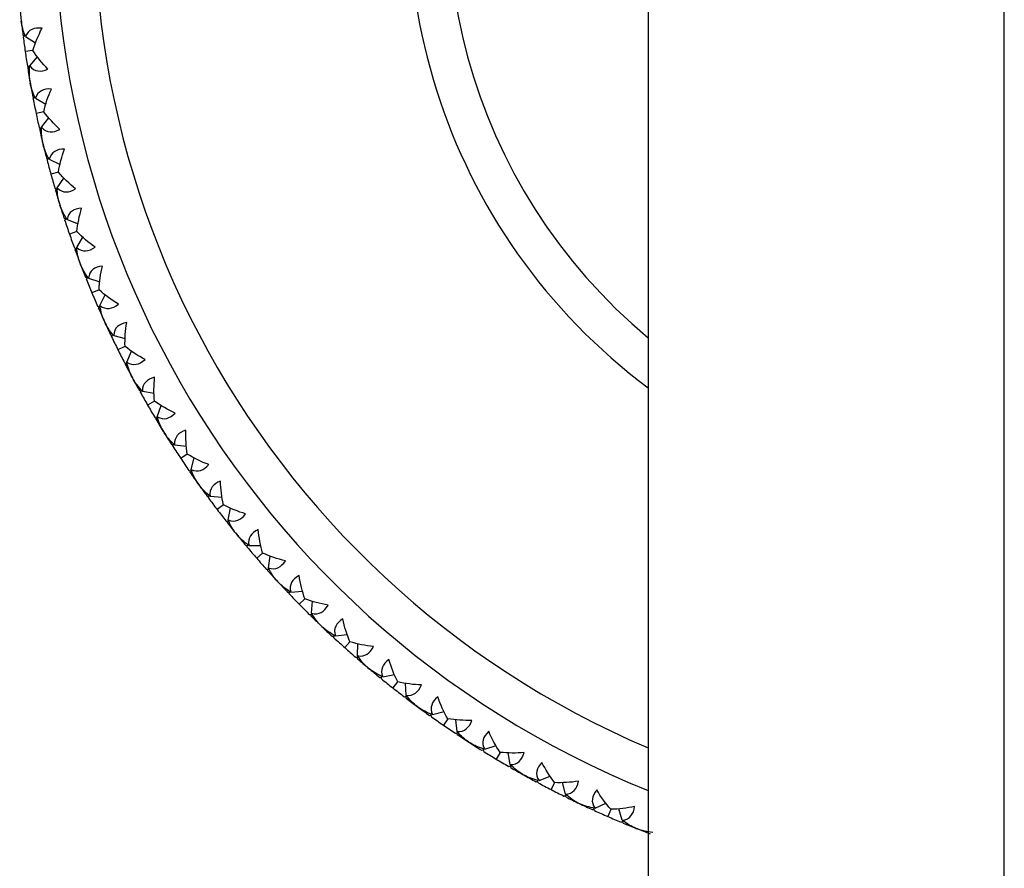
# Model space of a CAD drawing. Units: millimetres. Extents: x -100 to 290, y -337 to 1225.
# Drawn here: x -25 to 0, y 1176 to 1197 of the extents above; entities that cross this region are included whole.
import ezdxf

# ---------------------------------------------------------------- set-up
doc = ezdxf.new("R2010")
doc.units = ezdxf.units.MM

msp = doc.modelspace()

# ---------------------------------------------------------------- linework, layer by layer
at = {"color": 7, "linetype": 'Continuous', "lineweight": 25}
for p, q in [((0, 1115.7), (0, 1209.25)), ((-9, 1200), (-9, 1124)), ((-24.848, 1197.247), (-24.844, 1197.209)), ((-24.802, 1196.863), (-24.766, 1196.839)), ((-24.802, 1196.861), (-24.767, 1196.839)), ((-24.795, 1196.806), (-24.748, 1196.857)), ((-24.795, 1196.807), (-24.766, 1196.839)), ((-24.736, 1196.821), (-24.481, 1196.658)), ((-24.55, 1196.47), (-24.745, 1196.442)), ((-24.629, 1196.08), (-24.433, 1196.306)), ((-24.69, 1196.078), (-24.631, 1196.043)), ((-24.69, 1196.077), (-24.654, 1196.055)), ((-24.681, 1196.022), (-24.653, 1196.054)), ((-24.623, 1195.677), (-24.617, 1195.639)), ((-24.553, 1195.296), (-24.515, 1195.275)), ((-24.553, 1195.295), (-24.516, 1195.274)), ((-24.543, 1195.24), (-24.499, 1195.293)), ((-24.543, 1195.241), (-24.516, 1195.274)), ((-24.485, 1195.259), (-24.22, 1195.112)), ((-24.277, 1194.92), (-24.47, 1194.879)), ((-24.331, 1194.526), (-24.149, 1194.764)), ((-24.392, 1194.52), (-24.331, 1194.489)), ((-24.392, 1194.519), (-24.354, 1194.499)), ((-24.379, 1194.464), (-24.353, 1194.499)), ((-24.3, 1194.124), (-24.291, 1194.087)), ((-24.206, 1193.748), (-24.166, 1193.729)), ((-24.205, 1193.747), (-24.167, 1193.729)), ((-24.192, 1193.694), (-24.167, 1193.729)), ((-24.191, 1193.693), (-24.155, 1193.744)), ((-24.135, 1193.716), (-23.861, 1193.586)), ((-23.906, 1193.39), (-24.096, 1193.338)), ((-23.935, 1192.993), (-23.768, 1193.243)), ((-23.995, 1192.984), (-23.932, 1192.957)), ((-23.995, 1192.983), (-23.955, 1192.965)), ((-23.979, 1192.929), (-23.955, 1192.965)), ((-23.878, 1192.595), (-23.867, 1192.558)), ((-23.76, 1192.225), (-23.72, 1192.209)), ((-23.76, 1192.224), (-23.721, 1192.209)), ((-23.743, 1192.171), (-23.706, 1192.23)), ((-23.743, 1192.172), (-23.72, 1192.209)), ((-23.687, 1192.198), (-23.407, 1192.086)), ((-23.438, 1191.887), (-23.625, 1191.823)), ((-23.442, 1191.49), (-23.292, 1191.749)), ((-23.502, 1191.476), (-23.437, 1191.453)), ((-23.502, 1191.475), (-23.461, 1191.46)), ((-23.482, 1191.423), (-23.461, 1191.46)), ((-23.36, 1191.095), (-23.347, 1191.059)), ((-23.219, 1190.734), (-23.178, 1190.721)), ((-23.219, 1190.733), (-23.179, 1190.72)), ((-23.199, 1190.682), (-23.178, 1190.72)), ((-23.198, 1190.681), (-23.165, 1190.742)), ((-23.145, 1190.711), (-22.858, 1190.617)), ((-22.877, 1190.417), (-23.059, 1190.341)), ((-22.855, 1190.02), (-22.722, 1190.288)), ((-22.914, 1190.003), (-22.848, 1189.984)), ((-22.914, 1190.001), (-22.873, 1189.99)), ((-22.891, 1189.95), (-22.872, 1189.989)), ((-22.749, 1189.632), (-22.733, 1189.597)), ((-22.585, 1189.28), (-22.543, 1189.269)), ((-22.585, 1189.279), (-22.544, 1189.269)), ((-22.561, 1189.23), (-22.543, 1189.269)), ((-22.56, 1189.228), (-22.534, 1189.285)), ((-22.509, 1189.262), (-22.216, 1189.186)), ((-22.223, 1188.986), (-22.4, 1188.898)), ((-22.176, 1188.59), (-22.06, 1188.867)), ((-22.234, 1188.57), (-22.167, 1188.555)), ((-22.233, 1188.568), (-22.192, 1188.559)), ((-22.208, 1188.519), (-22.191, 1188.559)), ((-22.045, 1188.21), (-22.027, 1188.176)), ((-21.86, 1187.869), (-21.817, 1187.861)), ((-21.859, 1187.868), (-21.817, 1187.86)), ((-21.833, 1187.821), (-21.817, 1187.86)), ((-21.832, 1187.819), (-21.807, 1187.884)), ((-21.783, 1187.856), (-21.486, 1187.799)), ((-21.479, 1187.598), (-21.65, 1187.5)), ((-21.408, 1187.207), (-21.31, 1187.49)), ((-21.464, 1187.183), (-21.396, 1187.172)), ((-21.463, 1187.181), (-21.421, 1187.175)), ((-21.435, 1187.134), (-21.421, 1187.175)), ((-21.253, 1186.835), (-21.233, 1186.803)), ((-21.046, 1186.507), (-21.003, 1186.502)), ((-21.046, 1186.506), (-21.003, 1186.501)), ((-21.016, 1186.46), (-21.003, 1186.501)), ((-21.015, 1186.459), (-20.995, 1186.525)), ((-20.969, 1186.499), (-20.669, 1186.461)), ((-20.65, 1186.261), (-20.814, 1186.152)), ((-20.554, 1185.875), (-20.473, 1186.164)), ((-20.608, 1185.847), (-20.54, 1185.841)), ((-20.607, 1185.846), (-20.565, 1185.842)), ((-20.576, 1185.8), (-20.564, 1185.842)), ((-20.375, 1185.514), (-20.353, 1185.483)), ((-20.148, 1185.2), (-20.105, 1185.197)), ((-20.148, 1185.199), (-20.105, 1185.196)), ((-20.115, 1185.155), (-20.105, 1185.196)), ((-20.114, 1185.154), (-20.098, 1185.221)), ((-20.07, 1185.196), (-19.768, 1185.177)), ((-19.737, 1184.979), (-19.894, 1184.859)), ((-19.616, 1184.6), (-19.555, 1184.893)), ((-19.669, 1184.569), (-19.6, 1184.566)), ((-19.668, 1184.567), (-19.625, 1184.566)), ((-19.634, 1184.524), (-19.625, 1184.566)), ((-19.415, 1184.251), (-19.391, 1184.221)), ((-19.169, 1183.952), (-19.125, 1183.952)), ((-19.168, 1183.951), (-19.126, 1183.951)), ((-19.133, 1183.909), (-19.126, 1183.951)), ((-19.132, 1183.908), (-19.12, 1183.976)), ((-19.091, 1183.953), (-18.789, 1183.953)), ((-18.744, 1183.758), (-18.893, 1183.628)), ((-18.6, 1183.387), (-18.557, 1183.683)), ((-18.651, 1183.352), (-18.582, 1183.354)), ((-18.65, 1183.351), (-18.606, 1183.353)), ((-18.613, 1183.31), (-18.606, 1183.353)), ((-18.378, 1183.051), (-18.352, 1183.023)), ((-18.113, 1182.768), (-18.069, 1182.771)), ((-18.112, 1182.767), (-18.07, 1182.77)), ((-18.074, 1182.728), (-18.069, 1182.77)), ((-18.073, 1182.727), (-18.065, 1182.796)), ((-18.035, 1182.774), (-17.733, 1182.794)), ((-17.676, 1182.601), (-17.817, 1182.463)), ((-17.509, 1182.24), (-17.485, 1182.539)), ((-17.557, 1182.203), (-17.489, 1182.209)), ((-17.556, 1182.202), (-17.513, 1182.206)), ((-17.517, 1182.163), (-17.513, 1182.206)), ((-17.266, 1181.92), (-17.238, 1181.893)), ((-16.983, 1181.654), (-16.94, 1181.66)), ((-16.982, 1181.653), (-16.941, 1181.659)), ((-16.942, 1181.616), (-16.94, 1181.659)), ((-16.941, 1181.615), (-16.938, 1181.685)), ((-16.906, 1181.665), (-16.606, 1181.704)), ((-16.537, 1181.515), (-16.669, 1181.368)), ((-16.347, 1181.166), (-16.342, 1181.465)), ((-16.393, 1181.125), (-16.325, 1181.136)), ((-16.392, 1181.124), (-16.35, 1181.131)), ((-16.35, 1181.088), (-16.349, 1181.131)), ((-16.084, 1180.861), (-16.055, 1180.836)), ((-15.785, 1180.614), (-15.743, 1180.622)), ((-15.785, 1180.613), (-15.743, 1180.621)), ((-15.742, 1180.579), (-15.743, 1180.621)), ((-15.741, 1180.578), (-15.742, 1180.647)), ((-15.709, 1180.63), (-15.412, 1180.688)), ((-15.332, 1180.504), (-15.454, 1180.348)), ((-15.12, 1180.167), (-15.134, 1180.466)), ((-15.163, 1180.123), (-15.096, 1180.139)), ((-15.162, 1180.122), (-15.12, 1180.132)), ((-15.118, 1180.089), (-15.12, 1180.132)), ((-14.838, 1179.879), (-14.807, 1179.857)), ((-14.524, 1179.652), (-14.482, 1179.663)), ((-14.523, 1179.651), (-14.483, 1179.662)), ((-14.478, 1179.619), (-14.483, 1179.688)), ((-14.479, 1179.619), (-14.482, 1179.662)), ((-14.449, 1179.673), (-14.156, 1179.749)), ((-14.064, 1179.571), (-14.176, 1179.408)), ((-13.832, 1179.248), (-13.864, 1179.546)), ((-13.872, 1179.202), (-13.806, 1179.221)), ((-13.871, 1179.201), (-13.83, 1179.213)), ((-13.824, 1179.17), (-13.829, 1179.213)), ((-13.532, 1178.979), (-13.5, 1178.958)), ((-13.204, 1178.772), (-13.163, 1178.785)), ((-13.203, 1178.771), (-13.163, 1178.785)), ((-13.156, 1178.741), (-13.165, 1178.81)), ((-13.157, 1178.742), (-13.163, 1178.785)), ((-13.131, 1178.797), (-12.844, 1178.892)), ((-12.74, 1178.72), (-12.842, 1178.55)), ((-12.488, 1178.412), (-12.539, 1178.708)), ((-12.525, 1178.364), (-12.466, 1178.385)), ((-12.524, 1178.363), (-12.484, 1178.378)), ((-12.475, 1178.335), (-12.483, 1178.378)), ((-12.171, 1178.163), (-12.138, 1178.144)), ((-11.781, 1177.95), (-11.795, 1178.018)), ((-11.759, 1178.007), (-11.479, 1178.12)), ((-11.831, 1177.977), (-11.791, 1177.993)), ((-11.83, 1177.976), (-11.801, 1177.988)), ((-11.782, 1177.951), (-11.791, 1177.992)), ((-11.365, 1177.954), (-11.455, 1177.779)), ((-11.093, 1177.664), (-11.164, 1177.955)), ((-11.128, 1177.613), (-11.07, 1177.638)), ((-11.126, 1177.612), (-11.087, 1177.63)), ((-11.076, 1177.588), (-11.086, 1177.63)), ((-10.762, 1177.435), (-10.727, 1177.419)), ((-10.411, 1177.271), (-10.372, 1177.29)), ((-10.41, 1177.27), (-10.382, 1177.284)), ((-10.359, 1177.247), (-10.377, 1177.314)), ((-10.36, 1177.248), (-10.371, 1177.289)), ((-10.341, 1177.306), (-10.068, 1177.436)), ((-9.944, 1177.278), (-10.023, 1177.097)), ((-9.654, 1177.005), (-9.743, 1177.291)), ((-9.685, 1176.952), (-9.624, 1176.984)), ((-9.684, 1176.952), (-9.646, 1176.971)), ((-9.632, 1176.93), (-9.645, 1176.972)), ((-9.309, 1176.798), (-9.274, 1176.784))]:
    msp.add_line(p, q, dxfattribs=at)
for radius, start, end in [(24, 90.2436, 247.9757), (23, 293.0357, 246.9643), (15.05, 90.3512, 233.2714), (14.056, 90.3421, 230.1852)]:
    msp.add_arc((0, 1200), radius, start, end, dxfattribs=at)
for points in [[(-24.884, 1197.595), (-24.872, 1197.473), (-24.86, 1197.35), (-24.846, 1197.228)], [(-24.846, 1197.228), (-24.832, 1197.106), (-24.818, 1196.984), (-24.802, 1196.863)], [(-24.736, 1196.821), (-24.796, 1196.965), (-24.831, 1197.095), (-24.844, 1197.209)], [(-24.549, 1196.47), (-24.493, 1196.662), (-24.415, 1196.851), (-24.319, 1197.029)], [(-24.795, 1196.806), (-24.779, 1196.684), (-24.763, 1196.563), (-24.745, 1196.442)], [(-24.745, 1196.442), (-24.728, 1196.32), (-24.71, 1196.199), (-24.69, 1196.078)], [(-24.171, 1195.997), (-24.313, 1196.142), (-24.441, 1196.301), (-24.549, 1196.47)], [(-24.681, 1196.022), (-24.662, 1195.9), (-24.641, 1195.779), (-24.62, 1195.658)], [(-24.623, 1195.677), (-24.644, 1195.794), (-24.646, 1195.928), (-24.629, 1196.08)], [(-24.62, 1195.658), (-24.599, 1195.537), (-24.577, 1195.416), (-24.553, 1195.296)], [(-24.485, 1195.259), (-24.554, 1195.398), (-24.597, 1195.526), (-24.617, 1195.639)], [(-24.276, 1194.92), (-24.232, 1195.115), (-24.166, 1195.308), (-24.082, 1195.493)], [(-24.543, 1195.24), (-24.519, 1195.119), (-24.495, 1194.999), (-24.47, 1194.879)], [(-24.47, 1194.879), (-24.445, 1194.759), (-24.419, 1194.639), (-24.392, 1194.52)], [(-23.868, 1194.473), (-24.019, 1194.608), (-24.157, 1194.759), (-24.276, 1194.92)], [(-24.379, 1194.464), (-24.352, 1194.344), (-24.324, 1194.225), (-24.295, 1194.105)], [(-24.3, 1194.124), (-24.328, 1194.239), (-24.338, 1194.373), (-24.331, 1194.526)], [(-24.295, 1194.105), (-24.266, 1193.986), (-24.236, 1193.867), (-24.206, 1193.748)], [(-24.135, 1193.716), (-24.212, 1193.85), (-24.263, 1193.975), (-24.291, 1194.087)], [(-23.905, 1193.39), (-23.873, 1193.588), (-23.82, 1193.785), (-23.748, 1193.975)], [(-24.191, 1193.693), (-24.16, 1193.574), (-24.129, 1193.456), (-24.096, 1193.338)], [(-24.096, 1193.338), (-24.063, 1193.219), (-24.03, 1193.102), (-23.995, 1192.984)], [(-23.47, 1192.97), (-23.629, 1193.095), (-23.776, 1193.237), (-23.905, 1193.39)], [(-23.878, 1192.595), (-23.913, 1192.708), (-23.933, 1192.841), (-23.935, 1192.993)], [(-23.979, 1192.929), (-23.944, 1192.811), (-23.909, 1192.694), (-23.872, 1192.576)], [(-23.872, 1192.576), (-23.836, 1192.459), (-23.799, 1192.342), (-23.76, 1192.225)], [(-23.687, 1192.198), (-23.774, 1192.327), (-23.832, 1192.448), (-23.867, 1192.558)], [(-23.437, 1191.888), (-23.419, 1192.087), (-23.378, 1192.287), (-23.318, 1192.481)], [(-23.743, 1192.171), (-23.704, 1192.055), (-23.665, 1191.939), (-23.625, 1191.823)], [(-23.625, 1191.823), (-23.585, 1191.707), (-23.544, 1191.591), (-23.502, 1191.476)], [(-22.977, 1191.496), (-23.143, 1191.611), (-23.3, 1191.743), (-23.437, 1191.888)], [(-23.36, 1191.095), (-23.403, 1191.206), (-23.43, 1191.338), (-23.442, 1191.49)], [(-23.482, 1191.423), (-23.44, 1191.307), (-23.397, 1191.192), (-23.354, 1191.077)], [(-23.354, 1191.077), (-23.31, 1190.963), (-23.265, 1190.848), (-23.219, 1190.734)], [(-23.145, 1190.711), (-23.239, 1190.835), (-23.305, 1190.952), (-23.347, 1191.059)], [(-22.876, 1190.418), (-22.87, 1190.617), (-22.841, 1190.82), (-22.794, 1191.017)], [(-23.198, 1190.681), (-23.153, 1190.567), (-23.106, 1190.454), (-23.059, 1190.341)], [(-23.059, 1190.341), (-23.011, 1190.228), (-22.963, 1190.115), (-22.914, 1190.003)], [(-22.391, 1190.055), (-22.565, 1190.16), (-22.729, 1190.282), (-22.876, 1190.418)], [(-22.749, 1189.632), (-22.798, 1189.74), (-22.834, 1189.869), (-22.855, 1190.02)], [(-22.891, 1189.95), (-22.842, 1189.838), (-22.792, 1189.726), (-22.741, 1189.614)], [(-22.741, 1189.614), (-22.69, 1189.502), (-22.638, 1189.391), (-22.585, 1189.28)], [(-22.509, 1189.262), (-22.611, 1189.379), (-22.685, 1189.492), (-22.733, 1189.597)], [(-22.222, 1188.986), (-22.228, 1189.186), (-22.213, 1189.39), (-22.178, 1189.589)], [(-22.56, 1189.228), (-22.508, 1189.118), (-22.454, 1189.008), (-22.4, 1188.898)], [(-21.715, 1188.655), (-21.895, 1188.749), (-22.067, 1188.86), (-22.222, 1188.986)], [(-22.4, 1188.898), (-22.345, 1188.788), (-22.29, 1188.679), (-22.234, 1188.57)], [(-22.208, 1188.519), (-22.151, 1188.41), (-22.094, 1188.301), (-22.036, 1188.193)], [(-22.045, 1188.21), (-22.101, 1188.314), (-22.145, 1188.441), (-22.176, 1188.59)], [(-22.036, 1188.193), (-21.978, 1188.085), (-21.919, 1187.977), (-21.86, 1187.869)], [(-21.783, 1187.856), (-21.892, 1187.966), (-21.973, 1188.075), (-22.027, 1188.176)], [(-21.479, 1187.599), (-21.498, 1187.799), (-21.495, 1188.003), (-21.473, 1188.204)], [(-21.832, 1187.819), (-21.772, 1187.712), (-21.712, 1187.606), (-21.65, 1187.5)], [(-21.65, 1187.5), (-21.589, 1187.393), (-21.527, 1187.288), (-21.464, 1187.183)], [(-20.952, 1187.301), (-21.137, 1187.382), (-21.315, 1187.482), (-21.479, 1187.599)], [(-21.435, 1187.134), (-21.372, 1187.028), (-21.308, 1186.923), (-21.243, 1186.819)], [(-21.253, 1186.835), (-21.314, 1186.933), (-21.367, 1187.058), (-21.408, 1187.207)], [(-21.243, 1186.819), (-21.178, 1186.715), (-21.113, 1186.611), (-21.046, 1186.507)], [(-20.969, 1186.499), (-21.085, 1186.602), (-21.172, 1186.705), (-21.233, 1186.803)], [(-20.649, 1186.262), (-20.681, 1186.459), (-20.691, 1186.663), (-20.682, 1186.866)], [(-21.015, 1186.459), (-20.949, 1186.356), (-20.882, 1186.254), (-20.814, 1186.152)], [(-20.104, 1185.998), (-20.295, 1186.067), (-20.479, 1186.156), (-20.649, 1186.262)], [(-20.814, 1186.152), (-20.746, 1186.05), (-20.677, 1185.948), (-20.608, 1185.847)], [(-20.576, 1185.8), (-20.506, 1185.699), (-20.435, 1185.598), (-20.364, 1185.498)], [(-20.375, 1185.514), (-20.444, 1185.611), (-20.504, 1185.731), (-20.554, 1185.875)], [(-20.364, 1185.498), (-20.293, 1185.398), (-20.221, 1185.299), (-20.148, 1185.2)], [(-20.07, 1185.196), (-20.192, 1185.292), (-20.286, 1185.389), (-20.353, 1185.483)], [(-19.736, 1184.98), (-19.78, 1185.175), (-19.804, 1185.378), (-19.807, 1185.58)], [(-20.114, 1185.154), (-20.042, 1185.055), (-19.968, 1184.957), (-19.894, 1184.859)], [(-19.176, 1184.751), (-19.37, 1184.808), (-19.56, 1184.885), (-19.736, 1184.98)], [(-19.894, 1184.859), (-19.82, 1184.762), (-19.745, 1184.665), (-19.669, 1184.569)], [(-19.634, 1184.524), (-19.558, 1184.427), (-19.481, 1184.331), (-19.403, 1184.236)], [(-19.415, 1184.251), (-19.49, 1184.343), (-19.558, 1184.459), (-19.616, 1184.6)], [(-19.403, 1184.236), (-19.326, 1184.141), (-19.248, 1184.046), (-19.169, 1183.952)], [(-18.744, 1183.758), (-18.8, 1183.95), (-18.836, 1184.151), (-18.853, 1184.353)], [(-19.091, 1183.953), (-19.219, 1184.041), (-19.318, 1184.131), (-19.391, 1184.221)], [(-19.132, 1183.908), (-19.053, 1183.814), (-18.974, 1183.721), (-18.893, 1183.628)], [(-18.17, 1183.565), (-18.368, 1183.61), (-18.562, 1183.675), (-18.744, 1183.758)], [(-18.893, 1183.628), (-18.813, 1183.536), (-18.732, 1183.444), (-18.651, 1183.352)], [(-18.613, 1183.31), (-18.531, 1183.218), (-18.448, 1183.127), (-18.365, 1183.037)], [(-18.378, 1183.051), (-18.458, 1183.138), (-18.533, 1183.25), (-18.6, 1183.387)], [(-18.365, 1183.037), (-18.281, 1182.947), (-18.197, 1182.857), (-18.113, 1182.768)], [(-18.035, 1182.774), (-18.168, 1182.854), (-18.273, 1182.938), (-18.352, 1183.023)], [(-17.676, 1182.602), (-17.744, 1182.79), (-17.793, 1182.988), (-17.822, 1183.189)], [(-18.073, 1182.727), (-17.988, 1182.638), (-17.903, 1182.55), (-17.817, 1182.463)], [(-17.091, 1182.446), (-17.291, 1182.478), (-17.489, 1182.53), (-17.676, 1182.602)], [(-17.817, 1182.463), (-17.731, 1182.375), (-17.645, 1182.289), (-17.557, 1182.203)], [(-17.517, 1182.163), (-17.429, 1182.077), (-17.341, 1181.991), (-17.252, 1181.906)], [(-17.266, 1181.92), (-17.351, 1182.002), (-17.433, 1182.108), (-17.509, 1182.24)], [(-16.537, 1181.516), (-16.617, 1181.699), (-16.679, 1181.894), (-16.72, 1182.093)], [(-17.252, 1181.906), (-17.163, 1181.822), (-17.073, 1181.738), (-16.983, 1181.654)], [(-16.906, 1181.665), (-17.044, 1181.736), (-17.154, 1181.814), (-17.238, 1181.893)], [(-16.941, 1181.615), (-16.851, 1181.532), (-16.76, 1181.45), (-16.669, 1181.368)], [(-15.943, 1181.397), (-16.145, 1181.417), (-16.346, 1181.456), (-16.537, 1181.516)], [(-16.669, 1181.368), (-16.578, 1181.286), (-16.486, 1181.205), (-16.393, 1181.125)], [(-16.35, 1181.088), (-16.257, 1181.007), (-16.164, 1180.928), (-16.069, 1180.849)], [(-16.084, 1180.861), (-16.175, 1180.937), (-16.263, 1181.039), (-16.347, 1181.166)], [(-15.331, 1180.504), (-15.423, 1180.682), (-15.497, 1180.873), (-15.551, 1181.068)], [(-16.069, 1180.849), (-15.975, 1180.77), (-15.881, 1180.691), (-15.785, 1180.614)], [(-15.709, 1180.63), (-15.851, 1180.692), (-15.966, 1180.762), (-16.055, 1180.836)], [(-15.741, 1180.578), (-15.646, 1180.501), (-15.55, 1180.424), (-15.454, 1180.348)], [(-14.731, 1180.424), (-14.934, 1180.43), (-15.137, 1180.457), (-15.331, 1180.504)], [(-15.454, 1180.348), (-15.357, 1180.273), (-15.26, 1180.198), (-15.163, 1180.123)], [(-14.838, 1179.879), (-14.933, 1179.95), (-15.028, 1180.045), (-15.12, 1180.167)], [(-15.118, 1180.089), (-15.02, 1180.014), (-14.921, 1179.941), (-14.822, 1179.868)], [(-14.064, 1179.571), (-14.167, 1179.743), (-14.252, 1179.928), (-14.319, 1180.12)], [(-14.822, 1179.868), (-14.724, 1179.795), (-14.624, 1179.723), (-14.524, 1179.652)], [(-14.449, 1179.673), (-14.595, 1179.726), (-14.714, 1179.788), (-14.807, 1179.857)], [(-14.478, 1179.619), (-14.378, 1179.548), (-14.277, 1179.477), (-14.176, 1179.408)], [(-13.46, 1179.529), (-13.663, 1179.523), (-13.867, 1179.536), (-14.064, 1179.571)], [(-14.176, 1179.408), (-14.075, 1179.338), (-13.974, 1179.27), (-13.872, 1179.202)], [(-13.532, 1178.979), (-13.632, 1179.043), (-13.732, 1179.132), (-13.832, 1179.248)], [(-13.824, 1179.17), (-13.722, 1179.102), (-13.619, 1179.035), (-13.516, 1178.969)], [(-12.74, 1178.72), (-12.854, 1178.885), (-12.951, 1179.065), (-13.029, 1179.252)], [(-13.516, 1178.969), (-13.412, 1178.902), (-13.309, 1178.836), (-13.204, 1178.772)], [(-13.131, 1178.797), (-13.28, 1178.841), (-13.403, 1178.896), (-13.5, 1178.958)], [(-13.156, 1178.741), (-13.052, 1178.677), (-12.947, 1178.613), (-12.842, 1178.55)], [(-12.842, 1178.55), (-12.737, 1178.487), (-12.631, 1178.425), (-12.525, 1178.364)], [(-12.135, 1178.716), (-12.336, 1178.697), (-12.54, 1178.698), (-12.74, 1178.72)], [(-12.171, 1178.163), (-12.272, 1178.219), (-12.379, 1178.302), (-12.488, 1178.412)], [(-12.475, 1178.335), (-12.369, 1178.274), (-12.262, 1178.213), (-12.155, 1178.154)], [(-11.365, 1177.955), (-11.488, 1178.112), (-11.597, 1178.286), (-11.687, 1178.467)], [(-12.155, 1178.154), (-12.047, 1178.094), (-11.94, 1178.035), (-11.831, 1177.977)], [(-11.759, 1178.007), (-11.911, 1178.041), (-12.037, 1178.088), (-12.138, 1178.144)], [(-11.781, 1177.95), (-11.673, 1177.892), (-11.564, 1177.835), (-11.455, 1177.779)], [(-11.455, 1177.779), (-11.346, 1177.723), (-11.237, 1177.667), (-11.128, 1177.613)], [(-10.76, 1177.99), (-10.961, 1177.958), (-11.165, 1177.946), (-11.365, 1177.955)], [(-9.944, 1177.279), (-10.077, 1177.428), (-10.196, 1177.594), (-10.298, 1177.769)], [(-10.762, 1177.435), (-10.869, 1177.486), (-10.98, 1177.562), (-11.093, 1177.664)], [(-11.076, 1177.588), (-10.966, 1177.533), (-10.856, 1177.48), (-10.745, 1177.427)], [(-10.745, 1177.427), (-10.634, 1177.374), (-10.523, 1177.322), (-10.411, 1177.271)], [(-10.341, 1177.306), (-10.494, 1177.33), (-10.623, 1177.369), (-10.727, 1177.419)], [(-9.343, 1177.351), (-9.541, 1177.307), (-9.744, 1177.282), (-9.944, 1177.279)], [(-10.359, 1177.247), (-10.247, 1177.196), (-10.135, 1177.146), (-10.023, 1177.097)], [(-10.023, 1177.097), (-9.911, 1177.048), (-9.798, 1177), (-9.685, 1176.952)], [(-9.309, 1176.798), (-9.419, 1176.842), (-9.535, 1176.911), (-9.654, 1177.005)], [(-9.632, 1176.93), (-9.519, 1176.883), (-9.405, 1176.836), (-9.291, 1176.791)], [(-9.291, 1176.791), (-9.177, 1176.745), (-9.063, 1176.7), (-8.948, 1176.656)], [(-8.881, 1176.695), (-9.035, 1176.71), (-9.166, 1176.741), (-9.274, 1176.784)]]:
    msp.add_open_spline(points, degree=3, dxfattribs=at)
for points in [[(-24.319, 1197.029), (-24.42, 1197.044), (-24.503, 1197.035), (-24.644, 1196.971), (-24.702, 1196.915), (-24.736, 1196.821)], [(-24.629, 1196.08), (-24.57, 1196), (-24.498, 1195.962), (-24.346, 1195.94), (-24.263, 1195.955), (-24.171, 1195.997)], [(-24.082, 1195.493), (-24.183, 1195.501), (-24.266, 1195.487), (-24.402, 1195.414), (-24.456, 1195.354), (-24.485, 1195.259)], [(-24.331, 1194.526), (-24.267, 1194.449), (-24.193, 1194.416), (-24.039, 1194.404), (-23.958, 1194.425), (-23.868, 1194.473)], [(-23.748, 1193.975), (-23.849, 1193.976), (-23.931, 1193.957), (-24.062, 1193.876), (-24.113, 1193.813), (-24.135, 1193.716)], [(-23.935, 1192.993), (-23.866, 1192.922), (-23.79, 1192.893), (-23.636, 1192.891), (-23.556, 1192.916), (-23.47, 1192.97)], [(-23.318, 1192.481), (-23.419, 1192.476), (-23.499, 1192.452), (-23.625, 1192.362), (-23.672, 1192.296), (-23.687, 1192.198)], [(-23.442, 1191.49), (-23.369, 1191.422), (-23.291, 1191.399), (-23.138, 1191.406), (-23.059, 1191.437), (-22.977, 1191.496)], [(-22.794, 1191.017), (-22.895, 1191.006), (-22.973, 1190.976), (-23.093, 1190.879), (-23.135, 1190.81), (-23.145, 1190.711)], [(-22.855, 1190.02), (-22.778, 1189.957), (-22.699, 1189.939), (-22.546, 1189.956), (-22.47, 1189.991), (-22.391, 1190.055)], [(-22.178, 1189.589), (-22.278, 1189.572), (-22.355, 1189.538), (-22.468, 1189.433), (-22.506, 1189.361), (-22.509, 1189.262)], [(-22.176, 1188.59), (-22.095, 1188.533), (-22.015, 1188.519), (-21.864, 1188.546), (-21.79, 1188.587), (-21.715, 1188.655)], [(-21.473, 1188.204), (-21.572, 1188.18), (-21.646, 1188.141), (-21.753, 1188.029), (-21.786, 1187.955), (-21.783, 1187.856)], [(-21.408, 1187.207), (-21.324, 1187.155), (-21.243, 1187.146), (-21.093, 1187.183), (-21.022, 1187.228), (-20.952, 1187.301)], [(-20.682, 1186.866), (-20.779, 1186.836), (-20.851, 1186.792), (-20.95, 1186.674), (-20.978, 1186.598), (-20.969, 1186.499)], [(-20.554, 1185.875), (-20.466, 1185.828), (-20.385, 1185.825), (-20.238, 1185.871), (-20.169, 1185.92), (-20.104, 1185.998)], [(-19.807, 1185.58), (-19.902, 1185.544), (-19.971, 1185.496), (-20.062, 1185.372), (-20.086, 1185.294), (-20.07, 1185.196)], [(-19.616, 1184.6), (-19.526, 1184.559), (-19.445, 1184.56), (-19.301, 1184.616), (-19.236, 1184.669), (-19.176, 1184.751)], [(-18.853, 1184.353), (-18.945, 1184.311), (-19.011, 1184.259), (-19.094, 1184.129), (-19.113, 1184.05), (-19.091, 1183.953)], [(-18.6, 1183.387), (-18.507, 1183.351), (-18.426, 1183.358), (-18.286, 1183.422), (-18.225, 1183.48), (-18.17, 1183.565)], [(-17.822, 1183.189), (-17.912, 1183.141), (-17.974, 1183.085), (-18.049, 1182.95), (-18.063, 1182.87), (-18.035, 1182.774)], [(-17.509, 1182.24), (-17.414, 1182.211), (-17.334, 1182.223), (-17.198, 1182.296), (-17.14, 1182.357), (-17.091, 1182.446)], [(-16.72, 1182.093), (-16.807, 1182.039), (-16.865, 1181.979), (-16.931, 1181.84), (-16.94, 1181.759), (-16.906, 1181.665)], [(-16.347, 1181.166), (-16.251, 1181.142), (-16.171, 1181.16), (-16.041, 1181.241), (-15.987, 1181.306), (-15.943, 1181.397)], [(-15.551, 1181.068), (-15.634, 1181.009), (-15.688, 1180.945), (-15.746, 1180.802), (-15.749, 1180.721), (-15.709, 1180.63)], [(-15.12, 1180.167), (-15.022, 1180.15), (-14.944, 1180.172), (-14.818, 1180.261), (-14.769, 1180.33), (-14.731, 1180.424)], [(-14.319, 1180.12), (-14.398, 1180.056), (-14.448, 1179.989), (-14.496, 1179.842), (-14.494, 1179.761), (-14.449, 1179.673)], [(-13.832, 1179.248), (-13.733, 1179.237), (-13.656, 1179.264), (-13.537, 1179.361), (-13.492, 1179.432), (-13.46, 1179.529)], [(-13.029, 1179.252), (-13.104, 1179.183), (-13.15, 1179.113), (-13.189, 1178.963), (-13.182, 1178.883), (-13.131, 1178.797)], [(-12.488, 1178.412), (-12.388, 1178.408), (-12.314, 1178.44), (-12.201, 1178.544), (-12.16, 1178.618), (-12.135, 1178.716)], [(-11.687, 1178.467), (-11.757, 1178.394), (-11.799, 1178.321), (-11.828, 1178.169), (-11.816, 1178.089), (-11.759, 1178.007)], [(-11.093, 1177.664), (-10.994, 1177.665), (-10.922, 1177.702), (-10.815, 1177.814), (-10.78, 1177.89), (-10.76, 1177.99)], [(-10.298, 1177.769), (-10.363, 1177.692), (-10.4, 1177.616), (-10.42, 1177.463), (-10.402, 1177.384), (-10.341, 1177.306)], [(-9.654, 1177.005), (-9.555, 1177.013), (-9.485, 1177.054), (-9.386, 1177.172), (-9.356, 1177.251), (-9.343, 1177.351)]]:
    msp.add_open_spline(points, degree=3, knots=[0, 0, 0, 0, 0.5, 0.5, 1, 1, 1, 1], dxfattribs=at)

doc.saveas('drawing.dxf')
